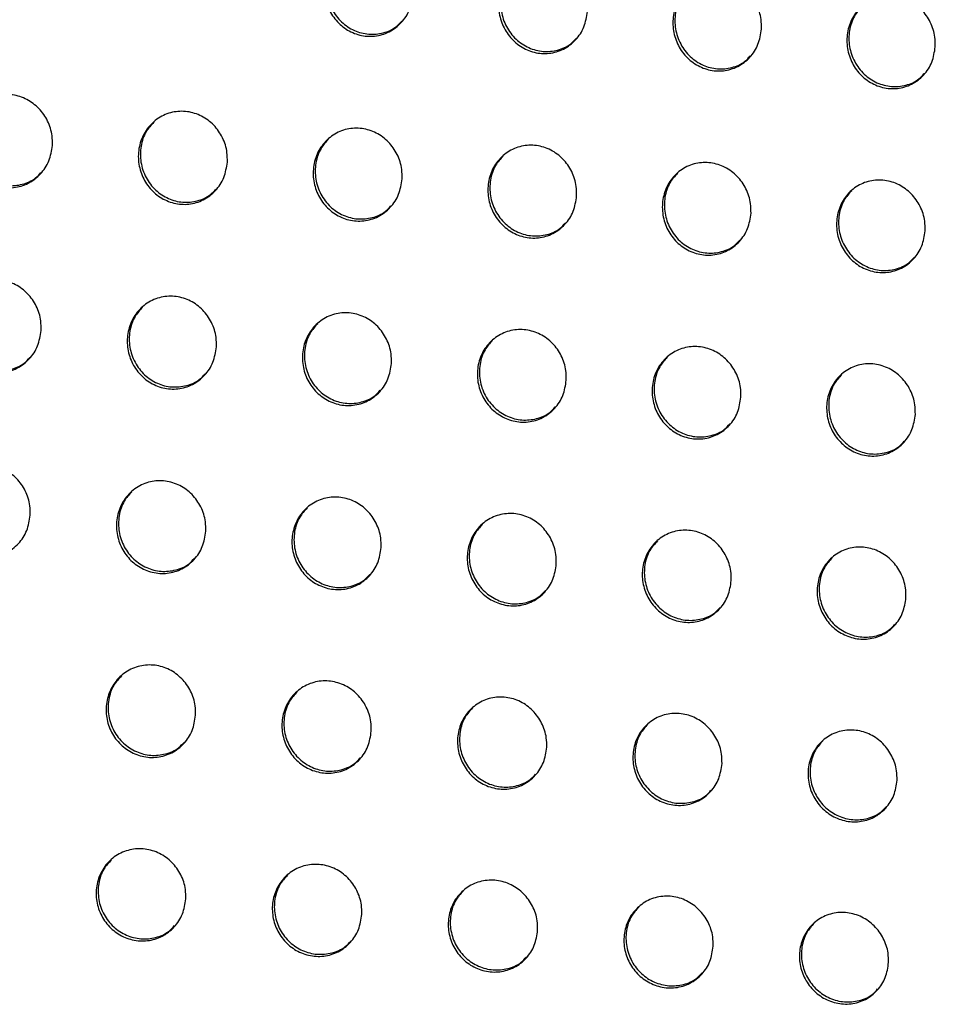
# Model space of a CAD drawing. Units: millimetres. Extents: x -396 to 308, y -584 to 568.
# Drawn here: x -86 to -56, y 345 to 377 of the extents above; entities that cross this region are included whole.
import ezdxf

# ---------------------------------------------------------------- set-up
doc = ezdxf.new("R2010")
doc.units = ezdxf.units.MM

msp = doc.modelspace()

# ---------------------------------------------------------------- linework, layer by layer
at = {"color": 7, "linetype": 'Continuous', "lineweight": 25}
for points, knots in [([(-73.079, 378.048), (-73.106, 377.877), (-73.16, 377.536), (-73.445, 377.104), (-73.843, 376.799), (-74.321, 376.657), (-74.815, 376.691), (-75.27, 376.891), (-75.64, 377.23), (-75.889, 377.674), (-75.99, 378.179), (-75.925, 378.692), (-75.697, 379.153), (-75.33, 379.503), (-74.87, 379.698), (-74.376, 379.718), (-73.904, 379.568), (-73.503, 379.268), (-73.215, 378.853), (-73.079, 378.424), (-73.079, 378.152), (-73.079, 378.048)], [0, 0, 0, 0, 0.05523, 0.110464, 0.165477, 0.219645, 0.272763, 0.325092, 0.377224, 0.429823, 0.483367, 0.537949, 0.593204, 0.648435, 0.702928, 0.756324, 0.808786, 0.860884, 0.913308, 0.966588, 1, 1, 1, 1]), ([(-75.464, 379.35), (-75.552, 379.253), (-75.753, 379.032), (-75.901, 378.569), (-75.906, 378.046), (-75.737, 377.543), (-75.421, 377.127), (-74.999, 376.845), (-74.52, 376.721), (-74.043, 376.771), (-73.664, 376.929), (-73.502, 377.109), (-73.447, 377.171)], [0, 0, 0, 0, 0.086258, 0.195842, 0.306476, 0.41668, 0.525157, 0.631447, 0.736107, 0.84036, 0.945526, 1, 1, 1, 1]), ([(-67.419, 377.485), (-67.446, 377.314), (-67.499, 376.974), (-67.782, 376.544), (-68.179, 376.239), (-68.655, 376.098), (-69.148, 376.132), (-69.604, 376.331), (-69.975, 376.67), (-70.225, 377.114), (-70.326, 377.619), (-70.262, 378.131), (-70.035, 378.591), (-69.67, 378.94), (-69.212, 379.134), (-68.718, 379.155), (-68.247, 379.005), (-67.845, 378.706), (-67.556, 378.29), (-67.419, 377.861), (-67.419, 377.589), (-67.419, 377.485)], [0, 0, 0, 0, 0.0551498, 0.1103051, 0.1652314, 0.2193414, 0.2724567, 0.3248371, 0.3770496, 0.4297243, 0.4833069, 0.5378728, 0.5930632, 0.6482075, 0.7026327, 0.756009, 0.8085062, 0.8606766, 0.9131803, 0.9665138, 1, 1, 1, 1]), ([(-69.802, 378.788), (-69.89, 378.691), (-70.091, 378.471), (-70.237, 378.008), (-70.242, 377.487), (-70.073, 376.984), (-69.756, 376.568), (-69.334, 376.286), (-68.855, 376.161), (-68.379, 376.211), (-68.001, 376.368), (-67.84, 376.548), (-67.785, 376.609)], [0, 0, 0, 0, 0.0865, 0.19593, 0.306397, 0.4165, 0.524989, 0.631399, 0.736228, 0.840625, 0.94585, 1, 1, 1, 1]), ([(-61.766, 376.915), (-61.792, 376.745), (-61.845, 376.405), (-62.126, 375.976), (-62.522, 375.673), (-62.996, 375.532), (-63.489, 375.565), (-63.944, 375.764), (-64.316, 376.103), (-64.567, 376.547), (-64.668, 377.052), (-64.606, 377.563), (-64.38, 378.022), (-64.017, 378.37), (-63.56, 378.564), (-63.067, 378.584), (-62.596, 378.435), (-62.194, 378.136), (-61.904, 377.72), (-61.766, 377.291), (-61.766, 377.019), (-61.766, 376.915)], [0, 0, 0, 0, 0.055071, 0.110148, 0.164988, 0.219039, 0.272149, 0.324578, 0.37687, 0.429621, 0.483244, 0.537798, 0.592925, 0.647984, 0.702339, 0.755693, 0.808223, 0.860465, 0.913049, 0.966437, 1, 1, 1, 1]), ([(-64.147, 378.22), (-64.235, 378.123), (-64.435, 377.903), (-64.581, 377.441), (-64.584, 376.92), (-64.415, 376.419), (-64.099, 376.003), (-63.676, 375.72), (-63.198, 375.595), (-62.721, 375.644), (-62.344, 375.801), (-62.184, 375.98), (-62.13, 376.041)], [0, 0, 0, 0, 0.086745, 0.196018, 0.306322, 0.416328, 0.524835, 0.631367, 0.736365, 0.840904, 0.946184, 1, 1, 1, 1]), ([(-56.12, 376.337), (-56.146, 376.168), (-56.198, 375.829), (-56.478, 375.401), (-56.871, 375.099), (-57.345, 374.958), (-57.836, 374.992), (-58.291, 375.19), (-58.664, 375.529), (-58.915, 375.973), (-59.018, 376.478), (-58.957, 376.989), (-58.732, 377.446), (-58.37, 377.793), (-57.915, 377.987), (-57.424, 378.007), (-56.952, 377.858), (-56.55, 377.559), (-56.259, 377.143), (-56.121, 376.714), (-56.12, 376.442), (-56.12, 376.337)], [0, 0, 0, 0, 0.054993, 0.109993, 0.164748, 0.21874, 0.271844, 0.32432, 0.37669, 0.429517, 0.483182, 0.537724, 0.592791, 0.647764, 0.702049, 0.755379, 0.807941, 0.860254, 0.912918, 0.966362, 1, 1, 1, 1]), ([(-58.499, 377.645), (-58.587, 377.547), (-58.787, 377.327), (-58.931, 376.866), (-58.934, 376.346), (-58.764, 375.846), (-58.448, 375.43), (-58.026, 375.147), (-57.547, 375.022), (-57.071, 375.07), (-56.695, 375.227), (-56.536, 375.405), (-56.482, 375.466)], [0, 0, 0, 0, 0.086989, 0.196106, 0.306247, 0.41616, 0.524687, 0.631341, 0.736507, 0.841184, 0.946517, 1, 1, 1, 1]), ([(-84.793, 373.134), (-84.821, 372.962), (-84.875, 372.62), (-85.162, 372.187), (-85.563, 371.879), (-86.044, 371.736), (-86.541, 371.77), (-86.997, 371.969), (-87.367, 372.309), (-87.615, 372.752), (-87.714, 373.257), (-87.648, 373.77), (-87.418, 374.231), (-87.049, 374.583), (-86.586, 374.78), (-86.088, 374.801), (-85.615, 374.65), (-85.214, 374.351), (-84.927, 373.935), (-84.792, 373.508), (-84.793, 373.238), (-84.793, 373.134)], [0, 0, 0, 0, 0.05534, 0.110683, 0.165866, 0.22021, 0.273429, 0.325741, 0.37775, 0.430175, 0.483568, 0.538086, 0.593397, 0.648781, 0.703456, 0.756977, 0.809456, 0.861462, 0.913727, 0.966844, 1, 1, 1, 1]), ([(-87.184, 374.428), (-87.273, 374.331), (-87.475, 374.111), (-87.624, 373.647), (-87.631, 373.123), (-87.462, 372.619), (-87.146, 372.203), (-86.723, 371.922), (-86.244, 371.8), (-85.766, 371.85), (-85.384, 372.009), (-85.22, 372.191), (-85.164, 372.254)], [0, 0, 0, 0, 0.085631, 0.195567, 0.306455, 0.416691, 0.524956, 0.630893, 0.735221, 0.839305, 0.944531, 1, 1, 1, 1]), ([(-79.112, 372.592), (-79.139, 372.421), (-79.193, 372.079), (-79.478, 371.648), (-79.878, 371.341), (-80.357, 371.198), (-80.853, 371.232), (-81.31, 371.431), (-81.681, 371.77), (-81.93, 372.213), (-82.029, 372.717), (-81.965, 373.229), (-81.736, 373.69), (-81.368, 374.041), (-80.907, 374.237), (-80.41, 374.258), (-79.937, 374.108), (-79.535, 373.809), (-79.247, 373.394), (-79.111, 372.966), (-79.112, 372.696), (-79.112, 372.592)], [0, 0, 0, 0, 0.055255, 0.110512, 0.165606, 0.219897, 0.273122, 0.325495, 0.37759, 0.430091, 0.483516, 0.538008, 0.593245, 0.648538, 0.703146, 0.756657, 0.809182, 0.861268, 0.913613, 0.966779, 1, 1, 1, 1]), ([(-81.502, 373.887), (-81.591, 373.79), (-81.792, 373.57), (-81.94, 373.107), (-81.946, 372.584), (-81.777, 372.081), (-81.46, 371.666), (-81.038, 371.385), (-80.559, 371.262), (-80.081, 371.312), (-79.7, 371.47), (-79.537, 371.652), (-79.481, 371.714)], [0, 0, 0, 0, 0.085865, 0.195647, 0.306356, 0.41647, 0.52473, 0.630778, 0.735281, 0.839525, 0.944829, 1, 1, 1, 1]), ([(-73.436, 372.044), (-73.463, 371.874), (-73.516, 371.533), (-73.8, 371.103), (-74.198, 370.797), (-74.676, 370.655), (-75.171, 370.688), (-75.628, 370.886), (-76, 371.225), (-76.25, 371.668), (-76.351, 372.172), (-76.287, 372.684), (-76.06, 373.143), (-75.693, 373.493), (-75.234, 373.689), (-74.738, 373.71), (-74.265, 373.56), (-73.862, 373.262), (-73.573, 372.847), (-73.436, 372.419), (-73.436, 372.148), (-73.436, 372.044)], [0, 0, 0, 0, 0.055171, 0.110345, 0.16535, 0.219583, 0.272809, 0.325239, 0.37742, 0.429997, 0.483458, 0.53793, 0.593096, 0.648299, 0.702839, 0.756334, 0.8089, 0.861064, 0.91349, 0.966707, 1, 1, 1, 1]), ([(-75.826, 373.341), (-75.914, 373.244), (-76.115, 373.024), (-76.262, 372.561), (-76.267, 372.039), (-76.097, 371.538), (-75.781, 371.123), (-75.358, 370.842), (-74.879, 370.718), (-74.401, 370.768), (-74.021, 370.926), (-73.859, 371.106), (-73.803, 371.168)], [0, 0, 0, 0, 0.086108, 0.195734, 0.306267, 0.416268, 0.524532, 0.630698, 0.735376, 0.839774, 0.945148, 1, 1, 1, 1]), ([(-67.767, 371.49), (-67.793, 371.32), (-67.846, 370.98), (-68.128, 370.551), (-68.525, 370.247), (-69.001, 370.105), (-69.496, 370.137), (-69.953, 370.336), (-70.325, 370.674), (-70.576, 371.117), (-70.678, 371.621), (-70.615, 372.132), (-70.389, 372.59), (-70.025, 372.939), (-69.566, 373.134), (-69.072, 373.155), (-68.598, 373.006), (-68.195, 372.708), (-67.905, 372.293), (-67.768, 371.865), (-67.767, 371.594), (-67.767, 371.49)], [0, 0, 0, 0, 0.055089, 0.110181, 0.165097, 0.21927, 0.272493, 0.324975, 0.37724, 0.429896, 0.483397, 0.537852, 0.592951, 0.648064, 0.702534, 0.756009, 0.808612, 0.860851, 0.913359, 0.966631, 1, 1, 1, 1]), ([(-70.156, 372.788), (-70.244, 372.691), (-70.444, 372.471), (-70.59, 372.01), (-70.594, 371.489), (-70.424, 370.988), (-70.107, 370.574), (-69.685, 370.292), (-69.205, 370.168), (-68.728, 370.217), (-68.349, 370.374), (-68.187, 370.555), (-68.132, 370.616)], [0, 0, 0, 0, 0.086359, 0.195824, 0.306185, 0.416081, 0.524357, 0.630647, 0.7355, 0.840048, 0.945483, 1, 1, 1, 1]), ([(-62.105, 370.929), (-62.131, 370.759), (-62.183, 370.421), (-62.464, 369.993), (-62.858, 369.689), (-63.334, 369.548), (-63.827, 369.58), (-64.284, 369.778), (-64.657, 370.116), (-64.909, 370.559), (-65.012, 371.063), (-64.95, 371.573), (-64.725, 372.03), (-64.362, 372.378), (-63.906, 372.573), (-63.412, 372.594), (-62.939, 372.445), (-62.536, 372.147), (-62.245, 371.732), (-62.106, 371.304), (-62.105, 371.033), (-62.105, 370.929)], [0, 0, 0, 0, 0.055008, 0.1100201, 0.1648479, 0.2189609, 0.2721779, 0.32471, 0.3770563, 0.429791, 0.4833346, 0.5377768, 0.5928104, 0.6478351, 0.702233, 0.7556845, 0.8083219, 0.8606352, 0.9132255, 0.9665535, 1, 1, 1, 1]), ([(-64.492, 372.228), (-64.58, 372.131), (-64.78, 371.912), (-64.925, 371.451), (-64.927, 370.931), (-64.757, 370.432), (-64.44, 370.017), (-64.018, 369.735), (-63.539, 369.61), (-63.061, 369.66), (-62.683, 369.816), (-62.522, 369.996), (-62.468, 370.057)], [0, 0, 0, 0, 0.086611, 0.195915, 0.306106, 0.415902, 0.524197, 0.630613, 0.735639, 0.840332, 0.945825, 1, 1, 1, 1]), ([(-56.45, 370.36), (-56.476, 370.191), (-56.527, 369.853), (-56.806, 369.427), (-57.199, 369.124), (-57.673, 368.983), (-58.166, 369.016), (-58.623, 369.213), (-58.996, 369.551), (-59.249, 369.994), (-59.353, 370.497), (-59.292, 371.007), (-59.069, 371.463), (-58.707, 371.81), (-58.252, 372.004), (-57.76, 372.025), (-57.287, 371.877), (-56.883, 371.578), (-56.591, 371.164), (-56.452, 370.736), (-56.451, 370.465), (-56.45, 370.36)], [0, 0, 0, 0, 0.054929, 0.109863, 0.164605, 0.218658, 0.271868, 0.324448, 0.376874, 0.429687, 0.483273, 0.537703, 0.592674, 0.647612, 0.701938, 0.755366, 0.808036, 0.860423, 0.913094, 0.966478, 1, 1, 1, 1]), ([(-58.835, 371.662), (-58.924, 371.564), (-59.122, 371.345), (-59.267, 370.885), (-59.268, 370.367), (-59.098, 369.868), (-58.781, 369.454), (-58.358, 369.171), (-57.879, 369.046), (-57.402, 369.095), (-57.025, 369.251), (-56.865, 369.43), (-56.811, 369.49)], [0, 0, 0, 0, 0.086861, 0.196005, 0.30603, 0.41573, 0.524044, 0.630584, 0.735781, 0.840616, 0.946162, 1, 1, 1, 1]), ([(-85.159, 367.121), (-85.186, 366.95), (-85.24, 366.609), (-85.526, 366.176), (-85.927, 365.869), (-86.408, 365.725), (-86.906, 365.757), (-87.365, 365.956), (-87.736, 366.295), (-87.985, 366.737), (-88.084, 367.24), (-88.019, 367.752), (-87.79, 368.213), (-87.421, 368.564), (-86.958, 368.762), (-86.459, 368.784), (-85.984, 368.634), (-85.581, 368.335), (-85.293, 367.921), (-85.158, 367.494), (-85.159, 367.225), (-85.159, 367.121)], [0, 0, 0, 0, 0.055279, 0.110558, 0.165734, 0.220151, 0.273488, 0.325907, 0.377967, 0.430366, 0.483668, 0.538066, 0.593282, 0.648639, 0.703368, 0.756998, 0.809589, 0.861663, 0.913926, 0.966973, 1, 1, 1, 1]), ([(-87.556, 368.409), (-87.644, 368.313), (-87.846, 368.093), (-87.995, 367.63), (-88.001, 367.107), (-87.831, 366.604), (-87.514, 366.19), (-87.092, 365.91), (-86.612, 365.788), (-86.133, 365.838), (-85.75, 365.997), (-85.585, 366.18), (-85.528, 366.243)], [0, 0, 0, 0, 0.08546, 0.195449, 0.306234, 0.416252, 0.524285, 0.630084, 0.734427, 0.838665, 0.944114, 1, 1, 1, 1]), ([(-79.467, 366.59), (-79.494, 366.419), (-79.547, 366.078), (-79.832, 365.647), (-80.231, 365.341), (-80.711, 365.197), (-81.209, 365.229), (-81.667, 365.427), (-82.04, 365.766), (-82.289, 366.208), (-82.39, 366.711), (-82.326, 367.222), (-82.098, 367.681), (-81.731, 368.032), (-81.269, 368.229), (-80.771, 368.251), (-80.296, 368.102), (-79.893, 367.803), (-79.604, 367.389), (-79.468, 366.963), (-79.467, 366.693), (-79.467, 366.59)], [0, 0, 0, 0, 0.05519, 0.110381, 0.165465, 0.219825, 0.273165, 0.325646, 0.377796, 0.430276, 0.483613, 0.537986, 0.593125, 0.648387, 0.703046, 0.756663, 0.8093, 0.861457, 0.913805, 0.966903, 1, 1, 1, 1]), ([(-81.864, 367.878), (-81.952, 367.782), (-82.153, 367.562), (-82.301, 367.1), (-82.306, 366.578), (-82.136, 366.077), (-81.819, 365.663), (-81.396, 365.383), (-80.917, 365.26), (-80.437, 365.31), (-80.055, 365.468), (-79.891, 365.65), (-79.835, 365.713)], [0, 0, 0, 0, 0.0857098, 0.1955351, 0.3061333, 0.4160271, 0.5240589, 0.6299778, 0.7345033, 0.8389055, 0.9444324, 1, 1, 1, 1]), ([(-73.782, 366.052), (-73.808, 365.882), (-73.861, 365.542), (-74.144, 365.112), (-74.542, 364.807), (-75.02, 364.663), (-75.517, 364.695), (-75.976, 364.893), (-76.349, 365.231), (-76.6, 365.673), (-76.701, 366.176), (-76.638, 366.686), (-76.412, 367.144), (-76.046, 367.494), (-75.586, 367.69), (-75.09, 367.712), (-74.615, 367.564), (-74.21, 367.266), (-73.92, 366.852), (-73.783, 366.425), (-73.782, 366.155), (-73.782, 366.052)], [0, 0, 0, 0, 0.055104, 0.11021, 0.165202, 0.219501, 0.27284, 0.325379, 0.377617, 0.430177, 0.483553, 0.537907, 0.592973, 0.648142, 0.702729, 0.756327, 0.809006, 0.861244, 0.913675, 0.966828, 1, 1, 1, 1]), ([(-76.178, 367.342), (-76.266, 367.245), (-76.466, 367.026), (-76.613, 366.564), (-76.617, 366.043), (-76.447, 365.543), (-76.13, 365.13), (-75.707, 364.85), (-75.227, 364.726), (-74.748, 364.776), (-74.367, 364.934), (-74.204, 365.115), (-74.148, 365.177)], [0, 0, 0, 0, 0.085965, 0.195627, 0.306043, 0.415822, 0.523861, 0.629904, 0.734611, 0.839172, 0.944769, 1, 1, 1, 1]), ([(-68.104, 365.507), (-68.13, 365.338), (-68.181, 364.999), (-68.463, 364.57), (-68.859, 364.266), (-69.336, 364.123), (-69.831, 364.155), (-70.29, 364.352), (-70.664, 364.69), (-70.916, 365.132), (-71.019, 365.634), (-70.957, 366.143), (-70.732, 366.601), (-70.368, 366.949), (-69.91, 367.145), (-69.414, 367.167), (-68.939, 367.019), (-68.534, 366.721), (-68.243, 366.307), (-68.105, 365.881), (-68.104, 365.611), (-68.104, 365.507)], [0, 0, 0, 0, 0.055021, 0.110043, 0.164943, 0.21918, 0.272515, 0.325107, 0.37743, 0.430072, 0.48349, 0.537829, 0.592827, 0.647903, 0.702416, 0.755992, 0.808709, 0.861024, 0.91354, 0.96675, 1, 1, 1, 1]), ([(-70.498, 366.799), (-70.586, 366.702), (-70.786, 366.483), (-70.932, 366.022), (-70.934, 365.502), (-70.764, 365.003), (-70.447, 364.591), (-70.024, 364.31), (-69.544, 364.186), (-69.065, 364.235), (-68.685, 364.392), (-68.523, 364.573), (-68.467, 364.635)], [0, 0, 0, 0, 0.086226, 0.195721, 0.30596, 0.415633, 0.523687, 0.629859, 0.734746, 0.839459, 0.945118, 1, 1, 1, 1]), ([(-62.432, 364.956), (-62.458, 364.787), (-62.509, 364.449), (-62.789, 364.021), (-63.183, 363.718), (-63.658, 363.576), (-64.153, 363.607), (-64.612, 363.804), (-64.987, 364.142), (-65.24, 364.584), (-65.343, 365.086), (-65.282, 365.594), (-65.059, 366.05), (-64.697, 366.398), (-64.24, 366.593), (-63.745, 366.615), (-63.271, 366.467), (-62.866, 366.17), (-62.573, 365.756), (-62.434, 365.329), (-62.433, 365.059), (-62.432, 364.956)], [0, 0, 0, 0, 0.054939, 0.109881, 0.164691, 0.218866, 0.272193, 0.324835, 0.377242, 0.429964, 0.483427, 0.537753, 0.592685, 0.647671, 0.70211, 0.755662, 0.808413, 0.860803, 0.913404, 0.966672, 1, 1, 1, 1]), ([(-64.825, 366.249), (-64.913, 366.152), (-65.112, 365.933), (-65.257, 365.473), (-65.258, 364.955), (-65.087, 364.457), (-64.77, 364.044), (-64.347, 363.763), (-63.867, 363.638), (-63.389, 363.687), (-63.01, 363.844), (-62.849, 364.024), (-62.794, 364.085)], [0, 0, 0, 0, 0.086486, 0.195815, 0.305882, 0.415454, 0.523529, 0.62983, 0.734894, 0.839754, 0.945469, 1, 1, 1, 1]), ([(-56.768, 364.396), (-56.793, 364.228), (-56.844, 363.891), (-57.122, 363.465), (-57.514, 363.163), (-57.988, 363.021), (-58.482, 363.052), (-58.941, 363.249), (-59.317, 363.586), (-59.57, 364.028), (-59.675, 364.53), (-59.615, 365.037), (-59.393, 365.492), (-59.032, 365.839), (-58.577, 366.033), (-58.084, 366.056), (-57.61, 365.908), (-57.204, 365.611), (-56.91, 365.197), (-56.771, 364.77), (-56.769, 364.5), (-56.768, 364.396)], [0, 0, 0, 0, 0.05486, 0.109723, 0.164447, 0.21856, 0.271879, 0.324569, 0.377057, 0.429858, 0.483364, 0.53768, 0.592549, 0.647446, 0.701812, 0.755339, 0.808123, 0.860587, 0.913271, 0.966595, 1, 1, 1, 1]), ([(-59.159, 365.691), (-59.247, 365.594), (-59.446, 365.376), (-59.589, 364.916), (-59.59, 364.399), (-59.418, 363.902), (-59.101, 363.49), (-58.678, 363.208), (-58.199, 363.083), (-57.721, 363.132), (-57.342, 363.288), (-57.182, 363.467), (-57.127, 363.528)], [0, 0, 0, 0, 0.0867412, 0.1959072, 0.3058051, 0.4152814, 0.5233782, 0.6298066, 0.7350434, 0.8400462, 0.9458146, 1, 1, 1, 1]), ([(-85.513, 361.12), (-85.54, 360.95), (-85.593, 360.609), (-85.879, 360.177), (-86.279, 359.869), (-86.761, 359.724), (-87.261, 359.755), (-87.721, 359.953), (-88.094, 360.291), (-88.344, 360.733), (-88.444, 361.235), (-88.379, 361.744), (-88.151, 362.204), (-87.783, 362.556), (-87.32, 362.754), (-86.82, 362.777), (-86.343, 362.628), (-85.939, 362.33), (-85.649, 361.917), (-85.513, 361.492), (-85.513, 361.223), (-85.513, 361.12)], [0, 0, 0, 0, 0.055207, 0.110411, 0.165574, 0.220061, 0.273522, 0.32606, 0.378181, 0.430561, 0.483769, 0.53804, 0.593148, 0.648469, 0.703249, 0.756992, 0.809706, 0.861859, 0.914127, 0.967105, 1, 1, 1, 1]), ([(-79.812, 360.599), (-79.838, 360.429), (-79.891, 360.089), (-80.174, 359.658), (-80.573, 359.352), (-81.054, 359.207), (-81.552, 359.238), (-82.013, 359.436), (-82.387, 359.773), (-82.638, 360.215), (-82.739, 360.716), (-82.676, 361.225), (-82.449, 361.683), (-82.083, 362.034), (-81.621, 362.231), (-81.122, 362.255), (-80.645, 362.107), (-80.24, 361.809), (-79.949, 361.396), (-79.813, 360.971), (-79.812, 360.702), (-79.812, 360.599)], [0, 0, 0, 0, 0.0551168, 0.1102318, 0.1652982, 0.2197245, 0.2731857, 0.3257853, 0.3779993, 0.4304629, 0.4837108, 0.537959, 0.5929901, 0.6482115, 0.7029168, 0.7566436, 0.8094032, 0.8616412, 0.9139974, 0.96703, 1, 1, 1, 1]), ([(-82.215, 361.881), (-82.303, 361.785), (-82.504, 361.566), (-82.651, 361.104), (-82.655, 360.583), (-82.484, 360.084), (-82.167, 359.672), (-81.744, 359.393), (-81.263, 359.27), (-80.783, 359.32), (-80.399, 359.478), (-80.235, 359.66), (-80.178, 359.724)], [0, 0, 0, 0, 0.085568, 0.195427, 0.305895, 0.415548, 0.523341, 0.629134, 0.733698, 0.838278, 0.944044, 1, 1, 1, 1]), ([(-74.116, 360.071), (-74.142, 359.902), (-74.194, 359.563), (-74.476, 359.134), (-74.873, 358.828), (-75.352, 358.684), (-75.85, 358.715), (-76.311, 358.912), (-76.686, 359.249), (-76.938, 359.69), (-77.04, 360.191), (-76.978, 360.699), (-76.753, 361.156), (-76.388, 361.506), (-75.928, 361.703), (-75.43, 361.727), (-74.953, 361.579), (-74.547, 361.282), (-74.256, 360.868), (-74.118, 360.443), (-74.117, 360.175), (-74.116, 360.071)], [0, 0, 0, 0, 0.05503, 0.110058, 0.16503, 0.219393, 0.27285, 0.325507, 0.377811, 0.430358, 0.483648, 0.537879, 0.592837, 0.647962, 0.702592, 0.756298, 0.809098, 0.861418, 0.913861, 0.966951, 1, 1, 1, 1]), ([(-76.518, 361.355), (-76.606, 361.258), (-76.807, 361.039), (-76.953, 360.579), (-76.956, 360.059), (-76.784, 359.561), (-76.467, 359.149), (-76.044, 358.87), (-75.563, 358.746), (-75.083, 358.796), (-74.7, 358.954), (-74.537, 359.136), (-74.481, 359.198)], [0, 0, 0, 0, 0.085837, 0.195524, 0.305806, 0.415346, 0.523151, 0.629075, 0.733825, 0.838565, 0.944399, 1, 1, 1, 1]), ([(-68.428, 359.537), (-68.453, 359.368), (-68.504, 359.03), (-68.785, 358.602), (-69.18, 358.298), (-69.657, 358.154), (-70.154, 358.185), (-70.615, 358.381), (-70.991, 358.718), (-71.244, 359.159), (-71.348, 359.66), (-71.286, 360.167), (-71.063, 360.623), (-70.7, 360.971), (-70.241, 361.168), (-69.744, 361.192), (-69.268, 361.044), (-68.861, 360.747), (-68.569, 360.334), (-68.43, 359.909), (-68.428, 359.64), (-68.428, 359.537)], [0, 0, 0, 0, 0.054946, 0.109891, 0.16477, 0.219067, 0.272517, 0.325226, 0.377617, 0.430248, 0.483584, 0.5378, 0.59269, 0.647722, 0.702274, 0.755955, 0.808792, 0.86119, 0.913721, 0.96687, 1, 1, 1, 1]), ([(-70.828, 360.822), (-70.916, 360.725), (-71.116, 360.507), (-71.261, 360.047), (-71.263, 359.528), (-71.091, 359.031), (-70.774, 358.62), (-70.35, 358.34), (-69.87, 358.216), (-69.39, 358.265), (-69.008, 358.423), (-68.846, 358.604), (-68.79, 358.666)], [0, 0, 0, 0, 0.086107, 0.195623, 0.305725, 0.41516, 0.522986, 0.629043, 0.733977, 0.83887, 0.944763, 1, 1, 1, 1]), ([(-62.746, 358.995), (-62.771, 358.827), (-62.822, 358.49), (-63.101, 358.064), (-63.494, 357.76), (-63.97, 357.617), (-64.466, 357.647), (-64.927, 357.843), (-65.303, 358.18), (-65.558, 358.621), (-65.662, 359.121), (-65.602, 359.628), (-65.38, 360.083), (-65.018, 360.43), (-64.562, 360.626), (-64.066, 360.649), (-63.59, 360.502), (-63.183, 360.206), (-62.889, 359.793), (-62.749, 359.368), (-62.747, 359.099), (-62.746, 358.995)], [0, 0, 0, 0, 0.0548646, 0.1097293, 0.1645172, 0.2187496, 0.27219, 0.3249471, 0.3774221, 0.4301363, 0.4835186, 0.537725, 0.5925501, 0.6474895, 0.7019656, 0.7556199, 0.8084897, 0.8609643, 0.9135805, 0.9667893, 1, 1, 1, 1]), ([(-65.146, 360.282), (-65.233, 360.185), (-65.433, 359.967), (-65.576, 359.508), (-65.577, 358.991), (-65.405, 358.495), (-65.087, 358.084), (-64.664, 357.804), (-64.183, 357.679), (-63.704, 357.728), (-63.323, 357.884), (-63.161, 358.065), (-63.106, 358.126)], [0, 0, 0, 0, 0.086375, 0.195721, 0.305649, 0.414985, 0.522836, 0.629028, 0.73414, 0.839181, 0.945127, 1, 1, 1, 1]), ([(-57.072, 358.446), (-57.097, 358.278), (-57.147, 357.942), (-57.424, 357.517), (-57.816, 357.215), (-58.29, 357.072), (-58.785, 357.102), (-59.246, 357.298), (-59.623, 357.635), (-59.878, 358.075), (-59.984, 358.575), (-59.925, 359.081), (-59.704, 359.535), (-59.344, 359.881), (-58.889, 360.076), (-58.395, 360.1), (-57.919, 359.953), (-57.511, 359.657), (-57.217, 359.244), (-57.076, 358.819), (-57.073, 358.55), (-57.072, 358.446)], [0, 0, 0, 0, 0.054786, 0.109573, 0.164274, 0.218443, 0.271873, 0.324676, 0.377232, 0.430027, 0.483455, 0.537653, 0.592416, 0.647266, 0.701667, 0.755295, 0.808196, 0.860744, 0.913444, 0.966711, 1, 1, 1, 1]), ([(-59.47, 359.734), (-59.558, 359.638), (-59.756, 359.419), (-59.899, 358.961), (-59.898, 358.445), (-59.726, 357.95), (-59.408, 357.54), (-58.985, 357.259), (-58.504, 357.134), (-58.025, 357.182), (-57.646, 357.338), (-57.485, 357.518), (-57.43, 357.579)], [0, 0, 0, 0, 0.086636, 0.195816, 0.305575, 0.414819, 0.522696, 0.629018, 0.734305, 0.839486, 0.945483, 1, 1, 1, 1]), ([(-80.143, 354.621), (-80.169, 354.451), (-80.221, 354.112), (-80.504, 353.683), (-80.902, 353.376), (-81.383, 353.23), (-81.883, 353.26), (-82.346, 353.456), (-82.722, 353.793), (-82.974, 354.233), (-83.076, 354.733), (-83.013, 355.24), (-82.788, 355.697), (-82.423, 356.048), (-81.961, 356.246), (-81.461, 356.271), (-80.982, 356.124), (-80.575, 355.827), (-80.283, 355.415), (-80.145, 354.991), (-80.144, 354.723), (-80.143, 354.621)], [0, 0, 0, 0, 0.055034, 0.110063, 0.165103, 0.219593, 0.273178, 0.325905, 0.378194, 0.430649, 0.483809, 0.537925, 0.592838, 0.648009, 0.702756, 0.756595, 0.809485, 0.861814, 0.914187, 0.967156, 1, 1, 1, 1]), ([(-82.553, 355.896), (-82.641, 355.8), (-82.842, 355.581), (-82.989, 355.121), (-82.992, 354.601), (-82.82, 354.104), (-82.502, 353.694), (-82.078, 353.415), (-81.597, 353.292), (-81.116, 353.342), (-80.731, 353.501), (-80.566, 353.684), (-80.508, 353.747)], [0, 0, 0, 0, 0.085448, 0.195326, 0.305642, 0.415037, 0.522585, 0.628259, 0.732877, 0.837654, 0.943673, 1, 1, 1, 1]), ([(-74.437, 354.104), (-74.463, 353.935), (-74.514, 353.597), (-74.795, 353.169), (-75.191, 352.863), (-75.671, 352.718), (-76.17, 352.748), (-76.633, 352.943), (-77.009, 353.28), (-77.263, 353.72), (-77.366, 354.219), (-77.305, 354.726), (-77.081, 355.182), (-76.717, 355.531), (-76.257, 355.729), (-75.758, 355.753), (-75.279, 355.607), (-74.871, 355.31), (-74.578, 354.898), (-74.44, 354.474), (-74.438, 354.207), (-74.437, 354.104)], [0, 0, 0, 0, 0.054947, 0.10989, 0.164834, 0.219256, 0.272834, 0.325616, 0.377996, 0.430537, 0.483743, 0.537845, 0.592686, 0.647759, 0.702427, 0.756241, 0.80917, 0.861581, 0.914043, 0.967073, 1, 1, 1, 1]), ([(-76.846, 355.38), (-76.934, 355.284), (-77.134, 355.066), (-77.28, 354.606), (-77.281, 354.088), (-77.109, 353.592), (-76.791, 353.182), (-76.368, 352.903), (-75.886, 352.78), (-75.405, 352.829), (-75.021, 352.988), (-74.857, 353.17), (-74.8, 353.232)], [0, 0, 0, 0, 0.085728, 0.195429, 0.305558, 0.414842, 0.52241, 0.628221, 0.733029, 0.837966, 0.944049, 1, 1, 1, 1]), ([(-68.738, 353.581), (-68.763, 353.412), (-68.814, 353.075), (-69.093, 352.648), (-69.488, 352.344), (-69.965, 352.199), (-70.464, 352.228), (-70.926, 352.424), (-71.304, 352.76), (-71.559, 353.2), (-71.663, 353.699), (-71.603, 354.204), (-71.381, 354.659), (-71.018, 355.007), (-70.56, 355.204), (-70.062, 355.229), (-69.584, 355.083), (-69.175, 354.787), (-68.881, 354.375), (-68.741, 353.951), (-68.739, 353.683), (-68.738, 353.581)], [0, 0, 0, 0, 0.054863, 0.109724, 0.164573, 0.218927, 0.272494, 0.325326, 0.377793, 0.430421, 0.483676, 0.537767, 0.592542, 0.647519, 0.702107, 0.755893, 0.808856, 0.861346, 0.913897, 0.966988, 1, 1, 1, 1]), ([(-71.146, 354.858), (-71.234, 354.762), (-71.433, 354.544), (-71.577, 354.085), (-71.578, 353.568), (-71.405, 353.073), (-71.087, 352.664), (-70.663, 352.385), (-70.182, 352.261), (-69.701, 352.31), (-69.318, 352.467), (-69.155, 352.649), (-69.099, 352.711)], [0, 0, 0, 0, 0.086009, 0.195533, 0.305481, 0.414665, 0.522259, 0.62821, 0.733205, 0.838293, 0.94443, 1, 1, 1, 1]), ([(-63.046, 353.049), (-63.071, 352.881), (-63.121, 352.545), (-63.399, 352.12), (-63.791, 351.817), (-64.267, 351.672), (-64.765, 351.701), (-65.228, 351.896), (-65.606, 352.232), (-65.862, 352.672), (-65.967, 353.171), (-65.908, 353.676), (-65.687, 354.129), (-65.327, 354.476), (-64.87, 354.673), (-64.373, 354.697), (-63.895, 354.552), (-63.486, 354.256), (-63.191, 353.844), (-63.05, 353.42), (-63.047, 353.152), (-63.046, 353.049)], [0, 0, 0, 0, 0.054783, 0.109565, 0.164323, 0.218609, 0.272163, 0.325041, 0.377591, 0.430304, 0.483609, 0.537693, 0.592404, 0.64729, 0.701798, 0.755554, 0.808548, 0.861113, 0.913751, 0.966904, 1, 1, 1, 1]), ([(-65.453, 354.329), (-65.54, 354.232), (-65.739, 354.014), (-65.882, 353.556), (-65.882, 353.041), (-65.709, 352.547), (-65.39, 352.138), (-64.967, 351.858), (-64.485, 351.734), (-64.005, 351.783), (-63.623, 351.939), (-63.46, 352.12), (-63.405, 352.182)], [0, 0, 0, 0, 0.086284, 0.195636, 0.30541, 0.4145, 0.522126, 0.628216, 0.73339, 0.838623, 0.944809, 1, 1, 1, 1]), ([(-57.362, 352.51), (-57.387, 352.343), (-57.436, 352.008), (-57.712, 351.584), (-58.103, 351.282), (-58.577, 351.138), (-59.074, 351.167), (-59.536, 351.362), (-59.915, 351.697), (-60.172, 352.137), (-60.279, 352.635), (-60.221, 353.139), (-60.001, 353.592), (-59.643, 353.937), (-59.188, 354.133), (-58.692, 354.158), (-58.214, 354.012), (-57.805, 353.717), (-57.509, 353.305), (-57.367, 352.881), (-57.363, 352.613), (-57.362, 352.51)], [0, 0, 0, 0, 0.054707, 0.109413, 0.164083, 0.218304, 0.271844, 0.324765, 0.377395, 0.43019, 0.483543, 0.537622, 0.592273, 0.64707, 0.701502, 0.755228, 0.80825, 0.860888, 0.913609, 0.966823, 1, 1, 1, 1]), ([(-59.767, 353.791), (-59.855, 353.695), (-60.053, 353.477), (-60.195, 353.02), (-60.193, 352.506), (-60.019, 352.013), (-59.701, 351.604), (-59.277, 351.325), (-58.796, 351.2), (-58.316, 351.248), (-57.935, 351.404), (-57.774, 351.584), (-57.719, 351.645)], [0, 0, 0, 0, 0.086551, 0.195734, 0.305342, 0.414344, 0.522002, 0.628227, 0.733576, 0.838947, 0.945177, 1, 1, 1, 1]), ([(-80.462, 348.657), (-80.487, 348.488), (-80.538, 348.15), (-80.82, 347.721), (-81.217, 347.414), (-81.698, 347.268), (-82.2, 347.296), (-82.665, 347.491), (-83.043, 347.827), (-83.296, 348.266), (-83.399, 348.764), (-83.338, 349.269), (-83.114, 349.725), (-82.749, 350.075), (-82.288, 350.274), (-81.786, 350.3), (-81.305, 350.155), (-80.896, 349.859), (-80.602, 349.447), (-80.464, 349.025), (-80.462, 348.758), (-80.462, 348.657)], [0, 0, 0, 0, 0.054941, 0.109875, 0.164878, 0.219425, 0.273137, 0.326, 0.378375, 0.43083, 0.483904, 0.537885, 0.59267, 0.647779, 0.70256, 0.756512, 0.80954, 0.861971, 0.914369, 0.967278, 1, 1, 1, 1]), ([(-82.879, 349.924), (-82.966, 349.828), (-83.167, 349.61), (-83.313, 349.151), (-83.315, 348.632), (-83.142, 348.137), (-82.824, 347.729), (-82.4, 347.452), (-81.917, 347.329), (-81.435, 347.379), (-81.048, 347.537), (-80.883, 347.721), (-80.825, 347.784)], [0, 0, 0, 0, 0.085354, 0.195236, 0.305379, 0.414498, 0.521797, 0.627363, 0.732055, 0.837048, 0.943333, 1, 1, 1, 1]), ([(-74.744, 348.151), (-74.769, 347.983), (-74.82, 347.646), (-75.1, 347.219), (-75.495, 346.913), (-75.975, 346.767), (-76.476, 346.795), (-76.94, 346.989), (-77.319, 347.325), (-77.574, 347.764), (-77.678, 348.262), (-77.618, 348.766), (-77.396, 349.22), (-77.033, 349.569), (-76.573, 349.768), (-76.073, 349.794), (-75.592, 349.649), (-75.182, 349.353), (-74.887, 348.942), (-74.748, 348.52), (-74.745, 348.253), (-74.744, 348.151)], [0, 0, 0, 0, 0.054855, 0.109705, 0.164611, 0.219086, 0.272785, 0.3257, 0.378166, 0.43071, 0.483835, 0.537805, 0.592521, 0.647531, 0.702229, 0.756152, 0.809215, 0.861727, 0.914217, 0.96719, 1, 1, 1, 1]), ([(-77.16, 349.42), (-77.248, 349.324), (-77.448, 349.106), (-77.593, 348.647), (-77.593, 348.131), (-77.42, 347.636), (-77.101, 347.229), (-76.677, 346.951), (-76.195, 346.828), (-75.713, 346.877), (-75.327, 347.036), (-75.163, 347.218), (-75.106, 347.281)], [0, 0, 0, 0, 0.085646, 0.195346, 0.305301, 0.414316, 0.521643, 0.627354, 0.732238, 0.837388, 0.943729, 1, 1, 1, 1]), ([(-69.034, 347.639), (-69.059, 347.471), (-69.109, 347.135), (-69.387, 346.709), (-69.781, 346.405), (-70.258, 346.259), (-70.758, 346.287), (-71.223, 346.481), (-71.603, 346.816), (-71.859, 347.255), (-71.964, 347.752), (-71.906, 348.256), (-71.684, 348.709), (-71.323, 349.057), (-70.865, 349.255), (-70.366, 349.281), (-69.885, 349.136), (-69.475, 348.841), (-69.179, 348.43), (-69.038, 348.007), (-69.035, 347.741), (-69.034, 347.639)], [0, 0, 0, 0, 0.054774, 0.109543, 0.164354, 0.218758, 0.272441, 0.325402, 0.377954, 0.430587, 0.483764, 0.537729, 0.59238, 0.647295, 0.701911, 0.755801, 0.808894, 0.861484, 0.914063, 0.967101, 1, 1, 1, 1]), ([(-71.449, 348.909), (-71.537, 348.813), (-71.736, 348.595), (-71.879, 348.137), (-71.879, 347.622), (-71.705, 347.129), (-71.386, 346.721), (-70.962, 346.444), (-70.48, 346.32), (-69.998, 346.369), (-69.613, 346.526), (-69.45, 346.708), (-69.393, 346.771)], [0, 0, 0, 0, 0.085936, 0.195455, 0.305231, 0.414152, 0.521515, 0.627371, 0.732443, 0.837741, 0.944129, 1, 1, 1, 1]), ([(-63.332, 347.118), (-63.356, 346.951), (-63.405, 346.616), (-63.682, 346.192), (-64.074, 345.888), (-64.55, 345.743), (-65.049, 345.771), (-65.513, 345.965), (-65.894, 346.299), (-66.151, 346.738), (-66.258, 347.235), (-66.2, 347.738), (-65.98, 348.19), (-65.621, 348.536), (-65.164, 348.734), (-64.667, 348.76), (-64.186, 348.615), (-63.775, 348.321), (-63.478, 347.91), (-63.337, 347.487), (-63.333, 347.22), (-63.332, 347.118)], [0, 0, 0, 0, 0.054696, 0.109388, 0.164108, 0.218442, 0.272108, 0.325111, 0.377745, 0.430464, 0.483695, 0.537656, 0.592247, 0.647071, 0.701605, 0.755461, 0.808581, 0.861244, 0.913911, 0.967013, 1, 1, 1, 1]), ([(-65.745, 348.39), (-65.833, 348.294), (-66.032, 348.076), (-66.174, 347.619), (-66.172, 347.105), (-65.998, 346.614), (-65.679, 346.206), (-65.254, 345.928), (-64.772, 345.804), (-64.29, 345.853), (-63.907, 346.01), (-63.745, 346.191), (-63.689, 346.253)], [0, 0, 0, 0, 0.086219, 0.195562, 0.305167, 0.414002, 0.521405, 0.627404, 0.732656, 0.838094, 0.944524, 1, 1, 1, 1]), ([(-57.637, 346.59), (-57.661, 346.423), (-57.709, 346.089), (-57.984, 345.666), (-58.374, 345.364), (-58.849, 345.219), (-59.347, 345.247), (-59.812, 345.441), (-60.193, 345.775), (-60.451, 346.213), (-60.559, 346.71), (-60.502, 347.212), (-60.284, 347.663), (-59.926, 348.008), (-59.471, 348.205), (-58.975, 348.231), (-58.495, 348.087), (-58.084, 347.792), (-57.786, 347.382), (-57.643, 346.959), (-57.639, 346.692), (-57.637, 346.59)], [0, 0, 0, 0, 0.054622, 0.109241, 0.163875, 0.218141, 0.271788, 0.32483, 0.377542, 0.430344, 0.483627, 0.537586, 0.592121, 0.646858, 0.701313, 0.755135, 0.80828, 0.861013, 0.913764, 0.966929, 1, 1, 1, 1]), ([(-60.049, 347.863), (-60.137, 347.767), (-60.335, 347.55), (-60.475, 347.094), (-60.473, 346.581), (-60.298, 346.09), (-59.979, 345.684), (-59.554, 345.405), (-59.072, 345.281), (-58.591, 345.328), (-58.209, 345.485), (-58.047, 345.665), (-57.992, 345.726)], [0, 0, 0, 0, 0.086491, 0.1956641, 0.3051065, 0.4138615, 0.5213044, 0.6274431, 0.7328683, 0.8384386, 0.9449051, 1, 1, 1, 1])]:
    msp.add_open_spline(points, degree=3, knots=knots, dxfattribs=at)

doc.saveas('drawing.dxf')
